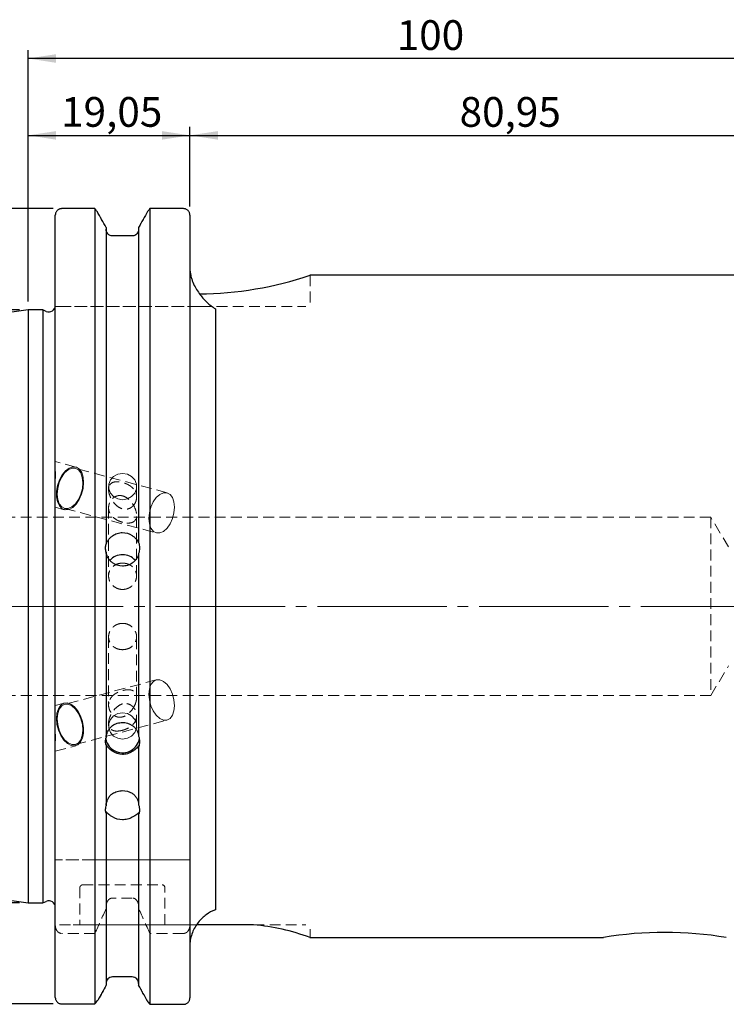
# Model space of a CAD drawing. Units: millimetres. Extents: x -141 to 165, y -55 to 69.
# Drawn here: x -1 to 82, y -47 to 69 of the extents above; entities that cross this region are included whole.
import ezdxf

# ---------------------------------------------------------------- set-up
doc = ezdxf.new("R2010")
doc.units = ezdxf.units.MM
for name, pattern in [('SLD-Center', [19.05, 15.24, -1.27, 1.27, -1.27]), ('SLD-Chain', [10.16, 6.35, -1.27, 1.27, -1.27]), ('SLD-Dashed', [1.905, 1.27, -0.635]), ('SLD-Solid', [0])]:
    doc.linetypes.add(name, pattern=pattern)
for name, color, linetype, plot in [('1', 4, 'SLD-Solid', False), ('2', 7, 'SLD-Solid', False), ('SK2', 7, 'SLD-Solid', False), ('SK3', 1, 'SLD-Dashed', False), ('SK4', 2, 'SLD-Chain', False)]:
    doc.layers.add(name, color=color, linetype=linetype, plot=plot)
doc.layers.add('SK1', color=4, linetype='SLD-Solid')
doc.styles.add('SLDTEXTSTYLE0', font='TXT', dxfattribs={"width": 0.75})
doc.dimstyles.new('SLDDIMSTYLE0', dxfattribs={"dimtxt": 3.5, "dimasz": 3.302, "dimexe": 0, "dimexo": 0.0625, "dimgap": 0.875, "dimtad": 1, "dimrnd": 1e-09, "dimzin": 12, "dimdsep": 46, "dimtxsty": 'SLDTEXTSTYLE0', "dimsah": 1, "dimcen": 0.09, "dimadec": 0, "dimazin": 3, "dimtfac": 1, "dimtofl": 0, "dimtmove": 0, "dimatfit": 3, "dimfxl": 1, "dimfrac": 2, "dimtolj": 1, "dimtzin": 12, "dimarcsym": 0})

# ---------------------------------------------------------------- blocks, each defined once
blk = doc.blocks.new('_D')
at = {"layer": 'SK2'}
for p, q in [((0, 35.92), (0, 56.47)), ((19.05, 47.09), (19.05, 56.47)), ((0, 55.47), (19.05, 55.47))]:
    blk.add_line(p, q, dxfattribs=at)
for points in [[(0, 55.47), (3.3, 54.96), (3.3, 55.97)], [(19.05, 55.47), (15.75, 55.97), (15.75, 54.96)]]:
    blk.add_solid(points, dxfattribs=at)
at = {"layer": 'SK2', "insert": (3.88, 59.98), "char_height": 3.5, "attachment_point": 1, "style": 'SLDTEXTSTYLE0'}
blk.add_mtext('19,05', dxfattribs=at)
blk = doc.blocks.new('_D_1')
at = {"layer": 'SK2'}
for p, q in [((19.05, 47.09), (19.05, 56.47)), ((100, 39.2), (100, 56.47)), ((19.05, 55.47), (100, 55.47))]:
    blk.add_line(p, q, dxfattribs=at)
for points in [[(19.05, 55.47), (22.35, 54.96), (22.35, 55.97)], [(100, 55.47), (96.7, 55.97), (96.7, 54.96)]]:
    blk.add_solid(points, dxfattribs=at)
at = {"layer": 'SK2', "insert": (50.82, 59.98), "char_height": 3.5, "attachment_point": 1, "style": 'SLDTEXTSTYLE0'}
blk.add_mtext('80,95', dxfattribs=at)
blk = doc.blocks.new('_D_3')
at = {"layer": '2'}
for p, q in [((0, 35.92), (0, 65.52)), ((100, 39.2), (100, 65.52)), ((100, 64.52), (0, 64.52))]:
    blk.add_line(p, q, dxfattribs=at)
for points in [[(0, 64.52), (3.3, 64.01), (3.3, 65.03)], [(100, 64.52), (96.7, 65.03), (96.7, 64.01)]]:
    blk.add_solid(points, dxfattribs=at)
at = {"layer": '2', "insert": (43.41, 69.03), "char_height": 3.5, "attachment_point": 1, "style": 'SLDTEXTSTYLE0'}
blk.add_mtext('100', dxfattribs=at)
blk = doc.blocks.new('_D_6')
at = {"layer": 'SK2'}
for p, q in [((2.95, 46.84), (-137.6, 46.84)), ((-136.6, 46.84), (-136.6, -46.81)), ((2.95, -46.81), (-137.6, -46.81))]:
    blk.add_line(p, q, dxfattribs=at)
for points in [[(-136.6, 46.84), (-137.11, 43.54), (-136.09, 43.54)], [(-136.6, -46.81), (-136.09, -43.5), (-137.11, -43.5)]]:
    blk.add_solid(points, dxfattribs=at)
at = {"layer": 'SK2', "char_height": 3.5, "attachment_point": 1, "rotation": 90, "style": 'SLDTEXTSTYLE0'}
for s, insert in [('97,45', (-141.17, -3.09)), ('%%c', (-141.11, -8.37))]:
    blk.add_mtext(s, dxfattribs=dict(at, insert=insert))
blk = doc.blocks.new('_D_7')
at = {"layer": 'SK2'}
for p, q in [((-1, 34.92), (-124.55, 34.92)), ((-123.55, -34.92), (-123.55, 34.92)), ((-1, -34.92), (-124.55, -34.92))]:
    blk.add_line(p, q, dxfattribs=at)
for points in [[(-123.55, 34.92), (-124.05, 31.62), (-123.04, 31.62)], [(-123.55, -34.92), (-123.04, -31.62), (-124.05, -31.62)]]:
    blk.add_solid(points, dxfattribs=at)
at = {"layer": 'SK2', "char_height": 3.5, "attachment_point": 1, "rotation": 90, "style": 'SLDTEXTSTYLE0'}
for s, insert in [('69,85', (-128.11, -3.09)), ('%%c', (-128.06, -8.37))]:
    blk.add_mtext(s, dxfattribs=dict(at, insert=insert))

msp = doc.modelspace()

# ---------------------------------------------------------------- linework, layer by layer
at = {"layer": '1', "linetype": 'SLD-Solid', "lineweight": 25}
for p, q in [((7.867, 46.84), (3.95, 46.84)), ((7.867, 46.84), (7.867, -46.806)), ((18.3, 46.84), (14.333, 46.84)), ((14.333, 46.84), (14.333, -46.858)), ((3.2, -46.066), (3.2, 46.087)), ((19.05, 46.087), (19.05, -46.112)), ((9.185, 44.614), (9.185, 7.345)), ((13.015, 44.614), (13.015, 7.511)), ((12.265, 43.633), (9.935, 43.633)), ((99.2, 39), (33.197, 39)), ((1.748, 34.925), (0, 34.925)), ((0, 34.925), (0, 0)), ((2.133, 34.745), (1.748, 34.925)), ((1.748, 34.925), (1.748, 0)), ((22.05, 35.054), (22.05, -35.731)), ((9.185, 7.345), (9.185, 7.317)), ((13.015, 7.482), (13.015, 7.511)), ((9.185, 6.383), (9.185, -15.426)), ((13.015, 6.217), (13.015, -15.268)), ((0, 0), (0, -34.925)), ((1.748, 0), (1.748, -34.925)), ((9.185, -16.274), (9.185, -16.34)), ((9.185, -16.34), (9.185, -23.501)), ((13.015, -16.497), (13.015, -16.432)), ((13.015, -16.497), (13.015, -23.356)), ((9.185, -24.236), (9.185, -24.335)), ((9.185, -24.335), (9.185, -44.614)), ((13.015, -24.478), (13.015, -24.379)), ((13.015, -24.478), (13.015, -44.614)), ((1.748, -34.925), (2.133, -34.745)), ((0, -34.925), (1.748, -34.925)), ((26.546, -37.5), (19.857, -37.5)), ((33.188, -39), (67.781, -39)), ((12.265, -43.633), (9.935, -43.633)), ((3.95, -46.806), (7.867, -46.806)), ((14.333, -46.858), (18.3, -46.858))]:
    msp.add_line(p, q, dxfattribs=at)
at = {"layer": '1', "linetype": 'SLD-Dashed', "lineweight": 18}
for p, q in [((9.185, 44.415), (9.185, 44.614)), ((13.015, 44.614), (13.015, 44.415)), ((9.935, 43.633), (12.265, 43.633)), ((15.874, -37.5), (26.546, -37.5)), ((9.935, -43.633), (12.265, -43.633)), ((9.185, -44.415), (9.185, -44.614)), ((13.015, -44.614), (13.015, -44.415))]:
    msp.add_line(p, q, dxfattribs=at)
at = {"layer": '1', "lineweight": 25}
for centre, radius, start, end in [((19.934, 77.97), 41.166, 270.34754, 288.79889), ((24.43, -62.393), 24.983, 69.45037, 85.14289), ((74.997, -81.366), 42.98, 80.3039, 99.66626)]:
    msp.add_arc(centre, radius, start, end, dxfattribs=at)
at = {"layer": '1', "linetype": 'SLD-Solid', "lineweight": 25}
for centre, radius, start, end in [((2.45, 35.425), 0.75, 245, 0), ((11.122, 4.082), 2.009, 89.92477, 138.1499), ((11.128, 4.082), 2.009, 42.22796, 90.07437), ((11.014, -15.301), 1.894, 189.21602, 250.06579), ((11.137, -15.235), 2, 247.39828, 351.324), ((2.45, -35.425), 0.75, 0, 115)]:
    msp.add_arc(centre, radius, start, end, dxfattribs=at)
for points, knots in [([(3.95, 46.84), (3.925, 46.839), (3.876, 46.838), (3.802, 46.826), (3.729, 46.808), (3.636, 46.774), (3.526, 46.714), (3.412, 46.619), (3.319, 46.502), (3.251, 46.372), (3.217, 46.259), (3.202, 46.163), (3.201, 46.114), (3.2, 46.087)], [0, 0, 0, 0, 0.0626984, 0.1258166, 0.1893697, 0.2533723, 0.3759971, 0.5042624, 0.628801, 0.7525294, 0.8763094, 0.9295192, 1, 1, 1, 1]), ([(19.05, 46.087), (19.049, 46.114), (19.048, 46.162), (19.033, 46.258), (18.999, 46.372), (18.931, 46.502), (18.838, 46.618), (18.724, 46.714), (18.593, 46.785), (18.45, 46.831), (18.35, 46.837), (18.3, 46.84)], [0, 0, 0, 0, 0.0702657, 0.1233155, 0.2470088, 0.3705794, 0.4954449, 0.6237158, 0.7463401, 0.8740313, 1, 1, 1, 1]), ([(9.935, 43.633), (9.835, 43.633), (9.735, 43.654), (9.551, 43.735), (9.468, 43.795), (9.261, 44.015), (9.185, 44.215), (9.185, 44.415)], [0, 0, 0, 0, 0.25, 0.25, 0.5, 0.5, 1, 1, 1, 1]), ([(13.015, 44.415), (13.015, 44.215), (12.937, 44.013), (12.733, 43.795), (12.649, 43.735), (12.466, 43.655), (12.366, 43.633), (12.265, 43.633)], [0, 0, 0, 0, 0.5, 0.5, 0.75, 0.75, 1, 1, 1, 1]), ([(19.05, 39.829), (19.05, 39.527), (19.09, 39.238), (19.186, 38.817), (19.225, 38.68), (19.311, 38.417), (19.358, 38.29), (19.511, 37.919), (19.628, 37.685), (19.878, 37.247), (20.011, 37.043), (20.289, 36.658), (20.435, 36.478), (20.736, 36.136), (20.893, 35.974), (21.371, 35.524), (21.703, 35.266), (22.05, 35.054)], [0, 0, 0, 0, 0.125, 0.125, 0.1875, 0.1875, 0.25, 0.25, 0.375, 0.375, 0.5, 0.5, 0.625, 0.625, 0.75, 0.75, 1, 1, 1, 1]), ([(9.185, 7.317), (9.185, 7.306), (9.195, 7.337), (9.221, 7.408), (9.238, 7.451), (9.296, 7.584), (9.347, 7.678), (9.472, 7.865), (9.547, 7.96), (9.722, 8.141), (9.823, 8.229), (9.935, 8.311)], [0, 0, 0, 0, 0.125, 0.125, 0.25, 0.25, 0.5, 0.5, 0.75, 0.75, 1, 1, 1, 1]), ([(9.935, 8.311), (10.103, 8.433), (10.286, 8.527), (10.68, 8.659), (10.885, 8.693), (11.507, 8.703), (11.921, 8.581), (12.265, 8.346)], [0, 0, 0, 0, 0.25, 0.25, 0.5, 0.5, 1, 1, 1, 1]), ([(12.265, 8.346), (12.374, 8.272), (12.471, 8.194), (12.646, 8.028), (12.72, 7.944), (12.847, 7.776), (12.9, 7.691), (12.962, 7.578), (12.979, 7.543), (13.006, 7.489), (13.015, 7.473), (13.015, 7.482)], [0, 0, 0, 0, 0.25, 0.25, 0.5, 0.5, 0.75, 0.75, 0.875, 0.875, 1, 1, 1, 1]), ([(9.185, 6.383), (9.166, 6.463), (9.151, 6.544), (9.13, 6.711), (9.125, 6.797), (9.125, 6.963), (9.13, 7.045), (9.151, 7.202), (9.166, 7.275), (9.185, 7.345)], [0, 0, 0, 0, 0.25, 0.25, 0.5, 0.5, 0.75, 0.75, 1, 1, 1, 1]), ([(13.015, 7.511), (13.081, 7.338), (13.125, 7.126), (13.125, 6.777), (13.115, 6.66), (13.076, 6.43), (13.048, 6.321), (13.015, 6.217)], [0, 0, 0, 0, 0.5, 0.5, 0.75, 0.75, 1, 1, 1, 1]), ([(9.935, 5.131), (9.823, 5.214), (9.723, 5.309), (9.547, 5.516), (9.473, 5.625), (9.347, 5.851), (9.296, 5.967), (9.238, 6.137), (9.221, 6.194), (9.195, 6.296), (9.185, 6.345), (9.185, 6.355)], [0, 0, 0, 0, 0.25, 0.25, 0.5, 0.5, 0.75, 0.75, 0.875, 0.875, 1, 1, 1, 1]), ([(13.015, 6.189), (13.015, 6.179), (13.006, 6.143), (12.979, 6.058), (12.962, 6.009), (12.9, 5.857), (12.848, 5.752), (12.72, 5.546), (12.645, 5.445), (12.473, 5.259), (12.374, 5.171), (12.265, 5.096)], [0, 0, 0, 0, 0.125, 0.125, 0.25, 0.25, 0.5, 0.5, 0.75, 0.75, 1, 1, 1, 1]), ([(12.265, 5.096), (12.093, 4.977), (11.908, 4.888), (11.509, 4.767), (11.303, 4.738), (10.681, 4.747), (10.271, 4.884), (9.935, 5.131)], [0, 0, 0, 0, 0.25, 0.25, 0.5, 0.5, 1, 1, 1, 1]), ([(9.935, -14.042), (10.103, -13.923), (10.286, -13.832), (10.68, -13.705), (10.885, -13.671), (11.507, -13.661), (11.921, -13.781), (12.265, -14.008)], [0, 0, 0, 0, 0.25, 0.25, 0.5, 0.5, 1, 1, 1, 1]), ([(9.185, -15.361), (9.185, -15.337), (9.195, -15.277), (9.221, -15.159), (9.238, -15.097), (9.296, -14.91), (9.347, -14.785), (9.472, -14.546), (9.547, -14.429), (9.722, -14.218), (9.823, -14.121), (9.935, -14.042)], [0, 0, 0, 0, 0.125, 0.125, 0.25, 0.25, 0.5, 0.5, 0.75, 0.75, 1, 1, 1, 1]), ([(12.265, -14.008), (12.374, -14.079), (12.471, -14.166), (12.646, -14.362), (12.72, -14.467), (12.847, -14.688), (12.9, -14.804), (12.962, -14.974), (12.979, -15.031), (13.006, -15.134), (13.015, -15.18), (13.015, -15.202)], [0, 0, 0, 0, 0.25, 0.25, 0.5, 0.5, 0.75, 0.75, 0.875, 0.875, 1, 1, 1, 1]), ([(9.185, -16.34), (9.166, -16.281), (9.151, -16.216), (9.13, -16.075), (9.125, -15.998), (9.125, -15.841), (9.13, -15.758), (9.151, -15.592), (9.166, -15.509), (9.185, -15.426)], [0, 0, 0, 0, 0.25, 0.25, 0.5, 0.5, 0.75, 0.75, 1, 1, 1, 1]), ([(13.015, -15.268), (13.081, -15.489), (13.125, -15.727), (13.125, -16.059), (13.115, -16.161), (13.076, -16.347), (13.048, -16.427), (13.015, -16.497)], [0, 0, 0, 0, 0.5, 0.5, 0.75, 0.75, 1, 1, 1, 1]), ([(9.935, -17.063), (9.823, -16.986), (9.723, -16.909), (9.547, -16.752), (9.473, -16.675), (9.347, -16.522), (9.296, -16.446), (9.238, -16.345), (9.221, -16.313), (9.195, -16.266), (9.185, -16.251), (9.185, -16.274)], [0, 0, 0, 0, 0.25, 0.25, 0.5, 0.5, 0.75, 0.75, 0.875, 0.875, 1, 1, 1, 1]), ([(12.265, -17.096), (12.093, -17.206), (11.908, -17.29), (11.509, -17.402), (11.303, -17.429), (10.681, -17.42), (10.271, -17.293), (9.935, -17.063)], [0, 0, 0, 0, 0.25, 0.25, 0.5, 0.5, 1, 1, 1, 1]), ([(13.015, -16.432), (13.015, -16.409), (13.006, -16.413), (12.979, -16.441), (12.961, -16.466), (12.9, -16.546), (12.847, -16.612), (12.72, -16.746), (12.644, -16.816), (12.47, -16.957), (12.374, -17.026), (12.265, -17.096)], [0, 0, 0, 0, 0.125, 0.125, 0.25, 0.25, 0.5, 0.5, 0.75, 0.75, 1, 1, 1, 1]), ([(9.935, -22.042), (10.103, -21.933), (10.286, -21.849), (10.68, -21.732), (10.885, -21.7), (11.507, -21.692), (11.921, -21.802), (12.265, -22.01)], [0, 0, 0, 0, 0.25, 0.25, 0.5, 0.5, 1, 1, 1, 1]), ([(12.265, -22.01), (12.374, -22.076), (12.471, -22.161), (12.646, -22.356), (12.72, -22.462), (12.847, -22.69), (12.9, -22.81), (12.962, -22.992), (12.979, -23.053), (13.006, -23.169), (13.015, -23.224), (13.015, -23.257)], [0, 0, 0, 0, 0.25, 0.25, 0.5, 0.5, 0.75, 0.75, 0.875, 0.875, 1, 1, 1, 1]), ([(9.185, -23.402), (9.185, -23.366), (9.195, -23.299), (9.221, -23.171), (9.238, -23.105), (9.296, -22.908), (9.347, -22.78), (9.472, -22.536), (9.547, -22.418), (9.722, -22.208), (9.823, -22.114), (9.935, -22.042)], [0, 0, 0, 0, 0.125, 0.125, 0.25, 0.25, 0.5, 0.5, 0.75, 0.75, 1, 1, 1, 1]), ([(9.185, -24.335), (9.166, -24.287), (9.151, -24.234), (9.13, -24.113), (9.125, -24.045), (9.125, -23.901), (9.13, -23.824), (9.151, -23.664), (9.166, -23.583), (9.185, -23.501)], [0, 0, 0, 0, 0.25, 0.25, 0.5, 0.5, 0.75, 0.75, 1, 1, 1, 1]), ([(9.935, -24.797), (9.823, -24.728), (9.723, -24.663), (9.547, -24.537), (9.473, -24.477), (9.347, -24.364), (9.296, -24.309), (9.238, -24.243), (9.221, -24.223), (9.195, -24.202), (9.185, -24.2), (9.185, -24.236)], [0, 0, 0, 0, 0.25, 0.25, 0.5, 0.5, 0.75, 0.75, 0.875, 0.875, 1, 1, 1, 1]), ([(13.015, -24.379), (13.015, -24.345), (13.006, -24.335), (12.979, -24.34), (12.961, -24.352), (12.9, -24.399), (12.847, -24.445), (12.72, -24.541), (12.644, -24.594), (12.47, -24.706), (12.374, -24.764), (12.265, -24.828)], [0, 0, 0, 0, 0.125, 0.125, 0.25, 0.25, 0.5, 0.5, 0.75, 0.75, 1, 1, 1, 1]), ([(13.015, -23.356), (13.081, -23.582), (13.125, -23.815), (13.125, -24.117), (13.115, -24.207), (13.076, -24.362), (13.048, -24.426), (13.015, -24.478)], [0, 0, 0, 0, 0.5, 0.5, 0.75, 0.75, 1, 1, 1, 1]), ([(12.265, -24.828), (12.093, -24.927), (11.908, -25.003), (11.509, -25.104), (11.303, -25.128), (10.681, -25.121), (10.271, -25.006), (9.935, -24.797)], [0, 0, 0, 0, 0.25, 0.25, 0.5, 0.5, 1, 1, 1, 1]), ([(22.05, -35.731), (21.669, -35.864), (21.312, -36.06), (20.805, -36.435), (20.64, -36.575), (20.328, -36.877), (20.181, -37.039), (19.904, -37.388), (19.775, -37.574), (19.539, -37.975), (19.432, -38.189), (19.254, -38.634), (19.18, -38.87), (19.078, -39.357), (19.05, -39.604), (19.05, -39.858)], [0, 0, 0, 0, 0.25, 0.25, 0.375, 0.375, 0.5, 0.5, 0.625, 0.625, 0.75, 0.75, 0.875, 0.875, 1, 1, 1, 1]), ([(9.935, -43.633), (9.835, -43.633), (9.733, -43.655), (9.55, -43.736), (9.467, -43.795), (9.262, -44.014), (9.185, -44.214), (9.185, -44.415)], [0, 0, 0, 0, 0.25, 0.25, 0.5, 0.5, 1, 1, 1, 1]), ([(13.015, -44.415), (13.015, -44.314), (12.996, -44.214), (12.923, -44.027), (12.869, -43.941), (12.732, -43.795), (12.649, -43.736), (12.465, -43.654), (12.366, -43.633), (12.265, -43.633)], [0, 0, 0, 0, 0.25, 0.25, 0.5, 0.5, 0.75, 0.75, 1, 1, 1, 1]), ([(3.2, -46.066), (3.201, -46.093), (3.202, -46.14), (3.217, -46.234), (3.264, -46.392), (3.375, -46.558), (3.526, -46.682), (3.657, -46.752), (3.8, -46.798), (3.9, -46.803), (3.95, -46.806)], [0, 0, 0, 0, 0.070619, 0.12298, 0.2464005, 0.4935564, 0.6221295, 0.7451049, 0.8733982, 1, 1, 1, 1]), ([(18.3, -46.858), (18.325, -46.857), (18.374, -46.856), (18.448, -46.845), (18.521, -46.826), (18.614, -46.793), (18.724, -46.733), (18.838, -46.639), (18.931, -46.524), (18.999, -46.395), (19.033, -46.282), (19.048, -46.187), (19.049, -46.139), (19.05, -46.112)], [0, 0, 0, 0, 0.062826, 0.1260713, 0.1897452, 0.2538568, 0.3765996, 0.5049366, 0.6294142, 0.7529969, 0.876558, 0.9293594, 1, 1, 1, 1])]:
    msp.add_open_spline(points, degree=3, knots=knots, dxfattribs=at)
for points in [[(8.131, 46.512), (8.043, 46.622), (7.955, 46.731), (7.867, 46.84)], [(9.185, 44.614), (8.834, 45.247), (8.482, 45.88), (8.131, 46.512)], [(14.069, 46.512), (13.718, 45.88), (13.366, 45.247), (13.015, 44.614)], [(14.333, 46.84), (14.245, 46.731), (14.157, 46.622), (14.069, 46.512)], [(9.185, -44.614), (8.868, -45.185), (8.552, -45.756), (8.234, -46.326)], [(14.033, -46.447), (13.693, -45.836), (13.354, -45.225), (13.015, -44.614)], [(7.867, -46.806), (7.99, -46.646), (8.112, -46.486), (8.234, -46.326)], [(14.033, -46.447), (14.133, -46.584), (14.233, -46.721), (14.333, -46.858)]]:
    msp.add_open_spline(points, degree=3, dxfattribs=at)
at = {"layer": '1', "linetype": 'SLD-Dashed', "lineweight": 18}
for points in [[(8.131, 46.513), (8.482, 45.88), (8.834, 45.247), (9.185, 44.614)], [(13.015, 44.614), (13.366, 45.247), (13.718, 45.88), (14.069, 46.512)], [(8.234, -46.326), (8.552, -45.756), (8.868, -45.185), (9.185, -44.614)], [(13.015, -44.614), (13.354, -45.225), (13.693, -45.836), (14.033, -46.447)]]:
    msp.add_open_spline(points, degree=3, dxfattribs=at)
for points, knots in [([(9.185, 44.415), (9.185, 44.215), (9.263, 44.013), (9.467, 43.795), (9.551, 43.735), (9.734, 43.655), (9.834, 43.633), (9.935, 43.633)], [0, 0, 0, 0, 0.5, 0.5, 0.75, 0.75, 1, 1, 1, 1]), ([(12.265, 43.633), (12.365, 43.633), (12.465, 43.654), (12.649, 43.735), (12.732, 43.795), (12.939, 44.015), (13.015, 44.215), (13.015, 44.415)], [0, 0, 0, 0, 0.25, 0.25, 0.5, 0.5, 1, 1, 1, 1]), ([(9.185, -44.415), (9.185, -44.314), (9.204, -44.214), (9.277, -44.027), (9.331, -43.941), (9.468, -43.795), (9.551, -43.736), (9.735, -43.654), (9.834, -43.633), (9.935, -43.633)], [0, 0, 0, 0, 0.25, 0.25, 0.5, 0.5, 0.75, 0.75, 1, 1, 1, 1]), ([(12.265, -43.633), (12.365, -43.633), (12.467, -43.655), (12.65, -43.736), (12.733, -43.795), (12.938, -44.014), (13.015, -44.214), (13.015, -44.415)], [0, 0, 0, 0, 0.25, 0.25, 0.5, 0.5, 1, 1, 1, 1])]:
    msp.add_open_spline(points, degree=3, knots=knots, dxfattribs=at)
at = {"layer": 'SK1', "linetype": 'SLD-Solid', "lineweight": 25}
for p, q in [((0, 34.925), (-99.675, 20.389)), ((-99.675, -20.389), (0, -34.925))]:
    msp.add_line(p, q, dxfattribs=at)
at = {"layer": 'SK3', "linetype": 'SLD-Dashed', "lineweight": 18}
for p, q in [((33.2, 35.8), (33.2, 39)), ((3.2, 35.3), (3.2, 35.425)), ((3.541, 35.3), (20.3, 35.3)), ((20.3, 35.3), (3.541, 35.3)), ((20.3, 35.3), (32.7, 35.3)), ((5.605, 16.413), (3.2, 17.056)), ((3.2, 11.675), (3.2, 17.051)), ((4.407, 15.978), (4.834, 16.297)), ((4.71, 16.08), (5.139, 16.272)), ((4.834, 16.297), (5.269, 16.437)), ((5.139, 16.272), (5.552, 16.272)), ((5.269, 16.437), (5.679, 16.39)), ((5.552, 16.272), (5.914, 16.08)), ((16.362, 13.384), (5.566, 16.269)), ((5.679, 16.39), (6.033, 16.158)), ((3.2, 15.048), (3.2, 15.903)), ((3.66, 14.576), (3.939, 15.196)), ((3.698, 14.914), (4.019, 15.506)), ((3.939, 15.196), (4.298, 15.712)), ((4.019, 15.506), (4.407, 15.978)), ((4.298, 15.712), (4.71, 16.08)), ((5.914, 16.08), (6.197, 15.712)), ((6.033, 16.158), (6.306, 15.759)), ((6.197, 15.712), (6.378, 15.196)), ((6.306, 15.759), (6.478, 15.222)), ((6.378, 15.196), (6.442, 14.576)), ((6.478, 15.222), (6.534, 14.587)), ((10.064, 15.305), (9.696, 14.892)), ((10.561, 15.574), (10.064, 15.305)), ((11.125, 15.667), (10.561, 15.574)), ((11.689, 15.574), (11.125, 15.667)), ((12.186, 15.305), (11.689, 15.574)), ((12.554, 14.892), (12.186, 15.305)), ((3.349, 13.555), (3.469, 14.248)), ((3.469, 14.248), (3.698, 14.914)), ((3.484, 13.902), (3.66, 14.576)), ((6.442, 14.576), (6.384, 13.902)), ((6.534, 14.587), (6.472, 13.902)), ((9.475, 14.117), (9.475, 13.749)), ((9.696, 14.892), (9.5, 14.386)), ((9.5, 14.386), (9.5, 13.848)), ((12.75, 14.386), (12.554, 14.892)), ((12.75, 13.848), (12.75, 14.386)), ((12.775, 12.869), (12.775, 14.117)), ((3.347, 12.889), (3.349, 13.555)), ((3.462, 12.298), (3.347, 12.889)), ((3.425, 13.227), (3.484, 13.902)), ((3.489, 12.607), (3.425, 13.227)), ((6.208, 13.227), (5.929, 12.607)), ((6.296, 13.216), (6.019, 12.581)), ((6.384, 13.902), (6.208, 13.227)), ((6.472, 13.902), (6.296, 13.216)), ((9.5, 13.848), (9.696, 13.342)), ((9.696, 13.342), (10.064, 12.929)), ((10.064, 12.929), (10.561, 12.66)), ((11.689, 12.66), (12.186, 12.929)), ((12.186, 12.929), (12.554, 13.342)), ((12.554, 13.342), (12.75, 13.848)), ((14.734, 12.312), (15.094, 12.827)), ((15.094, 12.827), (15.505, 13.195)), ((15.505, 13.195), (15.935, 13.387)), ((15.935, 13.387), (16.347, 13.387)), ((16.347, 13.387), (16.71, 13.195)), ((16.71, 13.195), (16.993, 12.827)), ((16.993, 12.827), (17.174, 12.312)), ((3.2, 11.674), (4.262, 11.39)), ((3.686, 11.825), (3.462, 12.298)), ((3.67, 12.092), (3.489, 12.607)), ((3.953, 11.723), (3.67, 12.092)), ((4.003, 11.507), (3.686, 11.825)), ((4.316, 11.531), (3.953, 11.723)), ((5.158, 11.723), (4.728, 11.531)), ((5.25, 11.645), (4.815, 11.413)), ((5.569, 12.092), (5.158, 11.723)), ((5.661, 12.044), (5.25, 11.645)), ((5.929, 12.607), (5.569, 12.092)), ((6.019, 12.581), (5.661, 12.044)), ((9.475, 11.625), (9.475, 3.591)), ((10.561, 12.66), (11.125, 12.566)), ((11.125, 12.566), (11.689, 12.66)), ((14.279, 11.017), (14.455, 11.692)), ((14.455, 11.692), (14.734, 12.312)), ((17.174, 12.312), (17.238, 11.692)), ((17.238, 11.692), (17.179, 11.017)), ((80.4, 10.5), (-88.479, 10.5)), ((4.388, 11.366), (4.003, 11.507)), ((4.301, 11.535), (15.097, 8.65)), ((4.728, 11.531), (4.316, 11.531)), ((4.815, 11.413), (4.388, 11.366)), ((12.775, 3.59), (12.775, 10.747)), ((14.221, 10.342), (14.279, 11.017)), ((17.179, 11.017), (17.003, 10.342)), ((80.4, 10.5), (80.4, -10.5)), ((82.503, 7), (80.4, 10.5)), ((14.285, 9.722), (14.221, 10.342)), ((14.466, 9.207), (14.285, 9.722)), ((16.724, 9.722), (16.365, 9.207)), ((17.003, 10.342), (16.724, 9.722)), ((14.749, 8.838), (14.466, 9.207)), ((15.111, 8.646), (14.749, 8.838)), ((15.524, 8.646), (15.111, 8.646)), ((15.953, 8.838), (15.524, 8.646)), ((16.365, 9.207), (15.953, 8.838)), ((9.475, -3.59), (9.475, -11.625)), ((12.775, -10.744), (12.775, -3.591)), ((80.4, -10.5), (82.503, -7)), ((15.097, -8.65), (4.301, -11.535)), ((14.466, -9.207), (14.285, -9.722)), ((14.749, -8.838), (14.466, -9.207)), ((15.111, -8.646), (14.749, -8.838)), ((15.524, -8.646), (15.111, -8.646)), ((15.953, -8.838), (15.524, -8.646)), ((16.365, -9.207), (15.953, -8.838)), ((16.724, -9.722), (16.365, -9.207)), ((14.285, -9.722), (14.221, -10.342)), ((14.221, -10.342), (14.279, -11.017)), ((17.003, -10.342), (16.724, -9.722)), ((17.179, -11.017), (17.003, -10.342)), ((-88.479, -10.5), (80.4, -10.5)), ((4.262, -11.39), (3.2, -11.674)), ((4.188, -11.413), (3.834, -11.645)), ((4.316, -11.531), (3.953, -11.723)), ((4.598, -11.366), (4.188, -11.413)), ((4.728, -11.531), (4.316, -11.531)), ((5.033, -11.507), (4.598, -11.366)), ((5.158, -11.723), (4.728, -11.531)), ((5.46, -11.825), (5.033, -11.507)), ((14.279, -11.017), (14.455, -11.692)), ((17.238, -11.692), (17.179, -11.017)), ((3.2, -11.675), (3.2, -17.051)), ((3.39, -12.581), (3.333, -13.216)), ((3.561, -12.044), (3.39, -12.581)), ((3.489, -12.607), (3.425, -13.227)), ((3.67, -12.092), (3.489, -12.607)), ((3.834, -11.645), (3.561, -12.044)), ((3.953, -11.723), (3.67, -12.092)), ((5.569, -12.092), (5.158, -11.723)), ((5.849, -12.298), (5.46, -11.825)), ((5.929, -12.607), (5.569, -12.092)), ((6.169, -12.889), (5.849, -12.298)), ((6.208, -13.227), (5.929, -12.607)), ((10.561, -12.618), (10.064, -12.887)), ((11.125, -12.525), (10.561, -12.618)), ((11.689, -12.618), (11.125, -12.525)), ((12.186, -12.887), (11.689, -12.618)), ((14.455, -11.692), (14.734, -12.312)), ((14.734, -12.312), (15.094, -12.827)), ((16.993, -12.827), (17.174, -12.312)), ((17.174, -12.312), (17.238, -11.692)), ((3.333, -13.216), (3.395, -13.902)), ((3.395, -13.902), (3.571, -14.587)), ((3.425, -13.227), (3.484, -13.902)), ((3.484, -13.902), (3.66, -14.576)), ((5.566, -16.269), (16.362, -13.384)), ((6.398, -13.555), (6.169, -12.889)), ((6.384, -13.902), (6.208, -13.227)), ((6.442, -14.576), (6.384, -13.902)), ((6.518, -14.248), (6.398, -13.555)), ((9.475, -13.751), (9.475, -14.075)), ((9.696, -13.3), (9.5, -13.806)), ((9.5, -13.806), (9.5, -14.344)), ((10.064, -12.887), (9.696, -13.3)), ((12.554, -13.3), (12.186, -12.887)), ((12.75, -13.806), (12.554, -13.3)), ((12.75, -14.344), (12.75, -13.806)), ((12.775, -14.075), (12.775, -12.869)), ((15.094, -12.827), (15.505, -13.195)), ((15.505, -13.195), (15.935, -13.387)), ((15.935, -13.387), (16.347, -13.387)), ((16.347, -13.387), (16.71, -13.195)), ((16.71, -13.195), (16.993, -12.827)), ((3.2, -15.048), (3.2, -15.903)), ((3.571, -14.587), (3.848, -15.222)), ((3.66, -14.576), (3.939, -15.196)), ((6.378, -15.196), (6.442, -14.576)), ((6.406, -15.506), (6.521, -14.914)), ((6.521, -14.914), (6.518, -14.248)), ((9.5, -14.344), (9.696, -14.85)), ((9.696, -14.85), (10.064, -15.263)), ((12.186, -15.263), (12.554, -14.85)), ((12.554, -14.85), (12.75, -14.344)), ((3.848, -15.222), (4.206, -15.759)), ((3.939, -15.196), (4.298, -15.712)), ((4.206, -15.759), (4.618, -16.158)), ((4.298, -15.712), (4.71, -16.08)), ((4.618, -16.158), (5.053, -16.39)), ((4.71, -16.08), (5.139, -16.272)), ((5.552, -16.272), (5.914, -16.08)), ((5.865, -16.297), (6.181, -15.978)), ((5.914, -16.08), (6.197, -15.712)), ((6.181, -15.978), (6.406, -15.506)), ((6.197, -15.712), (6.378, -15.196)), ((10.064, -15.263), (10.561, -15.532)), ((10.561, -15.532), (11.125, -15.626)), ((11.125, -15.626), (11.689, -15.532)), ((11.689, -15.532), (12.186, -15.263)), ((3.2, -17.056), (5.605, -16.413)), ((5.053, -16.39), (5.479, -16.437)), ((5.139, -16.272), (5.552, -16.272)), ((5.479, -16.437), (5.865, -16.297)), ((19.05, -29.85), (3.2, -29.85)), ((7.867, -29.85), (3.95, -29.85)), ((12.265, -29.85), (9.935, -29.85)), ((18.3, -29.85), (14.333, -29.85)), ((3.2, -37.558), (3.2, -30.35)), ((19.05, -30.35), (19.05, -37.558)), ((6.1, -33.1), (6.1, -37.5)), ((6.4, -32.8), (15.8, -32.8)), ((16.1, -37.5), (16.1, -33.1)), ((12.265, -34.34), (9.935, -34.34)), ((9.185, -35.328), (9.185, -35.578)), ((13.015, -35.578), (13.015, -35.328)), ((17.994, -37.5), (3.7, -37.5)), ((3.7, -37.5), (17.994, -37.5)), ((6.1, -37.5), (16.1, -37.5)), ((17.994, -37.5), (15.874, -37.5)), ((19.857, -37.5), (15.875, -37.5)), ((15.875, -37.5), (17.994, -37.5)), ((26.546, -37.5), (32.7, -37.5)), ((33.2, -39), (33.2, -38)), ((7.867, -38.511), (3.95, -38.511)), ((18.3, -38.511), (14.333, -38.511))]:
    msp.add_line(p, q, dxfattribs=at)
for centre, radius, start, end in [((-0.483, 15.476), 3.708, 353.37906, 6.62094), ((-0.483, -15.476), 3.708, 353.37906, 6.62094), ((6.4, -33.1), 0.3, 89.99989, 180), ((15.8, -33.1), 0.3, 360, 90)]:
    msp.add_arc(centre, radius, start, end, dxfattribs=at)
for points, degree in [([(3.2, 35.3), (3.28, 35.3), (3.358, 35.3), (3.423, 35.3)], 3), ([(3.422, 35.3), (3.358, 35.3), (3.28, 35.3), (3.2, 35.3)], 3), ([(3.541, 35.3), (3.487, 35.3), (3.422, 35.3)], 2), ([(3.423, 35.3), (3.488, 35.3), (3.541, 35.3)], 2), ([(3.2, -29.85), (3.215, -29.85), (3.246, -29.85)], 2), ([(3.246, -29.85), (3.277, -29.85), (3.324, -29.85), (3.388, -29.85)], 3), ([(3.388, -29.85), (3.452, -29.85), (3.533, -29.85), (3.631, -29.85)], 3), ([(3.631, -29.85), (3.679, -29.85), (3.73, -29.85), (3.784, -29.85)], 3), ([(3.784, -29.85), (3.837, -29.85), (3.894, -29.85), (3.95, -29.85)], 3), ([(9.185, -29.85), (8.751, -29.85), (8.312, -29.85), (7.867, -29.85)], 3), ([(9.231, -29.85), (9.2, -29.85), (9.185, -29.85)], 2), ([(9.37, -29.85), (9.307, -29.85), (9.261, -29.85), (9.231, -29.85)], 3), ([(9.61, -29.85), (9.514, -29.85), (9.433, -29.85), (9.37, -29.85)], 3), ([(9.935, -29.85), (9.821, -29.85), (9.706, -29.85), (9.61, -29.85)], 3), ([(12.59, -29.85), (12.493, -29.85), (12.379, -29.85), (12.265, -29.85)], 3), ([(12.83, -29.85), (12.767, -29.85), (12.686, -29.85), (12.59, -29.85)], 3), ([(12.969, -29.85), (12.939, -29.85), (12.893, -29.85), (12.83, -29.85)], 3), ([(13.015, -29.85), (13, -29.85), (12.969, -29.85)], 2), ([(14.333, -29.85), (13.888, -29.85), (13.448, -29.85), (13.015, -29.85)], 3), ([(18.3, -29.85), (18.412, -29.85), (18.523, -29.85), (18.619, -29.85)], 3), ([(18.619, -29.85), (18.716, -29.85), (18.798, -29.85), (18.862, -29.85)], 3), ([(18.862, -29.85), (18.989, -29.85), (19.05, -29.85)], 2), ([(9.185, -35.578), (8.751, -36.559), (8.312, -37.536), (7.867, -38.511)], 3), ([(14.333, -38.511), (13.888, -37.536), (13.448, -36.558), (13.015, -35.578)], 3)]:
    msp.add_open_spline(points, degree=degree, dxfattribs=at)
for points, knots in [([(12.63, 12.232), (12.578, 12.122), (12.513, 12.019), (12.358, 11.831), (12.268, 11.746), (12.073, 11.606), (11.966, 11.549), (11.746, 11.47), (11.634, 11.447), (11.3, 11.428), (11.092, 11.478), (10.722, 11.642), (10.558, 11.755), (10.253, 12.024), (10.116, 12.178), (9.863, 12.53), (9.746, 12.729), (9.606, 13.066), (9.565, 13.183), (9.503, 13.429), (9.482, 13.558), (9.471, 13.805), (9.481, 13.921), (9.526, 14.122), (9.561, 14.208), (9.603, 14.279)], [0, 0, 0, 0, 0.03125, 0.03125, 0.0625, 0.0625, 0.09375, 0.09375, 0.125, 0.125, 0.1875, 0.1875, 0.25, 0.25, 0.3125, 0.3125, 0.375, 0.375, 0.40625, 0.40625, 0.4375, 0.4375, 0.46875, 0.46875, 0.5, 0.5, 0.5, 0.5]), ([(9.603, 14.279), (9.686, 14.421), (9.797, 14.511), (10.04, 14.632), (10.176, 14.664), (10.468, 14.688), (10.626, 14.68), (10.981, 14.624), (11.182, 14.576), (11.508, 14.459), (11.619, 14.412), (11.842, 14.301), (11.954, 14.235), (12.161, 14.087), (12.259, 14.004), (12.431, 13.822), (12.506, 13.724), (12.63, 13.514), (12.678, 13.404), (12.748, 13.174), (12.768, 13.055), (12.779, 12.816), (12.769, 12.694), (12.721, 12.458), (12.683, 12.343), (12.63, 12.232)], [0.5, 0.5, 0.5, 0.5, 0.5625, 0.5625, 0.625, 0.625, 0.6875, 0.6875, 0.75, 0.75, 0.78125, 0.78125, 0.8125, 0.8125, 0.84375, 0.84375, 0.875, 0.875, 0.90625, 0.90625, 0.9375, 0.9375, 0.96875, 0.96875, 1, 1, 1, 1]), ([(11.125, 13.012), (11.024, 13.039), (10.919, 13.054), (10.7, 13.056), (10.586, 13.042), (10.364, 12.98), (10.254, 12.931), (10.05, 12.803), (9.956, 12.725), (9.789, 12.546), (9.718, 12.447), (9.601, 12.233), (9.555, 12.119), (9.494, 11.886), (9.477, 11.765), (9.473, 11.525), (9.486, 11.407), (9.542, 11.173), (9.584, 11.06), (9.694, 10.846), (9.764, 10.743), (10.004, 10.462), (10.213, 10.303), (10.544, 10.122), (10.659, 10.07), (10.879, 9.984), (10.988, 9.949), (11.292, 9.864), (11.474, 9.832), (11.639, 9.819)], [0, 0, 0, 0, 0.03125, 0.03125, 0.0625, 0.0625, 0.09375, 0.09375, 0.125, 0.125, 0.15625, 0.15625, 0.1875, 0.1875, 0.21875, 0.21875, 0.25, 0.25, 0.28125, 0.28125, 0.3125, 0.3125, 0.375, 0.375, 0.40625, 0.40625, 0.4375, 0.4375, 0.5, 0.5, 0.5, 0.5]), ([(11.639, 9.819), (11.803, 9.807), (11.951, 9.812), (12.226, 9.869), (12.352, 9.919), (12.519, 10.048), (12.571, 10.101), (12.661, 10.231), (12.7, 10.309), (12.756, 10.495), (12.773, 10.605), (12.776, 10.841), (12.763, 10.97), (12.685, 11.346), (12.59, 11.581), (12.373, 11.989), (12.247, 12.171), (11.977, 12.49), (11.831, 12.628), (11.505, 12.863), (11.327, 12.957), (11.125, 13.012)], [0.5, 0.5, 0.5, 0.5, 0.5625, 0.5625, 0.625, 0.625, 0.65625, 0.65625, 0.6875, 0.6875, 0.71875, 0.71875, 0.75, 0.75, 0.8125, 0.8125, 0.875, 0.875, 0.9375, 0.9375, 1, 1, 1, 1]), ([(11.126, 1.996), (10.91, 1.996), (10.693, 2.039), (10.295, 2.202), (10.112, 2.323), (9.883, 2.546), (9.814, 2.628), (9.694, 2.802), (9.643, 2.893), (9.518, 3.181), (9.475, 3.385), (9.475, 3.692), (9.486, 3.793), (9.527, 3.989), (9.559, 4.086), (9.642, 4.269), (9.692, 4.356), (9.812, 4.519), (9.882, 4.596), (10.109, 4.802), (10.293, 4.911), (10.69, 5.058), (10.907, 5.097), (11.125, 5.097)], [0.5, 0.5, 0.5, 0.5, 0.5625, 0.5625, 0.625, 0.625, 0.65625, 0.65625, 0.6875, 0.6875, 0.75, 0.75, 0.78125, 0.78125, 0.8125, 0.8125, 0.84375, 0.84375, 0.875, 0.875, 0.9375, 0.9375, 1, 1, 1, 1]), ([(11.125, 5.097), (11.234, 5.097), (11.342, 5.088), (11.553, 5.05), (11.658, 5.022), (11.857, 4.948), (11.952, 4.903), (12.131, 4.796), (12.216, 4.734), (12.444, 4.528), (12.567, 4.361), (12.731, 3.997), (12.775, 3.795), (12.775, 3.491), (12.764, 3.387), (12.722, 3.186), (12.691, 3.088), (12.567, 2.8), (12.446, 2.623), (12.215, 2.398), (12.132, 2.331), (11.954, 2.213), (11.857, 2.162), (11.657, 2.08), (11.555, 2.049), (11.343, 2.007), (11.233, 1.996), (11.126, 1.996)], [0, 0, 0, 0, 0.03125, 0.03125, 0.0625, 0.0625, 0.09375, 0.09375, 0.125, 0.125, 0.1875, 0.1875, 0.25, 0.25, 0.28125, 0.28125, 0.3125, 0.3125, 0.375, 0.375, 0.40625, 0.40625, 0.4375, 0.4375, 0.46875, 0.46875, 0.5, 0.5, 0.5, 0.5]), ([(11.125, -1.996), (11.016, -1.996), (10.908, -2.007), (10.697, -2.048), (10.592, -2.08), (10.393, -2.162), (10.298, -2.212), (10.119, -2.33), (10.034, -2.398), (9.806, -2.621), (9.683, -2.8), (9.519, -3.181), (9.475, -3.388), (9.475, -3.692), (9.486, -3.794), (9.528, -3.991), (9.559, -4.086), (9.683, -4.361), (9.804, -4.526), (10.035, -4.734), (10.118, -4.795), (10.296, -4.902), (10.393, -4.948), (10.593, -5.022), (10.695, -5.05), (10.907, -5.087), (11.017, -5.097), (11.124, -5.097)], [0, 0, 0, 0, 0.03125, 0.03125, 0.0625, 0.0625, 0.09375, 0.09375, 0.125, 0.125, 0.1875, 0.1875, 0.25, 0.25, 0.28125, 0.28125, 0.3125, 0.3125, 0.375, 0.375, 0.40625, 0.40625, 0.4375, 0.4375, 0.46875, 0.46875, 0.5, 0.5, 0.5, 0.5]), ([(11.124, -5.097), (11.34, -5.097), (11.557, -5.059), (11.955, -4.913), (12.138, -4.803), (12.367, -4.598), (12.436, -4.521), (12.556, -4.358), (12.607, -4.272), (12.732, -3.996), (12.775, -3.797), (12.775, -3.49), (12.764, -3.389), (12.723, -3.188), (12.691, -3.088), (12.608, -2.896), (12.558, -2.804), (12.438, -2.63), (12.368, -2.548), (12.141, -2.325), (11.957, -2.203), (11.56, -2.04), (11.343, -1.996), (11.125, -1.996)], [0.5, 0.5, 0.5, 0.5, 0.5625, 0.5625, 0.625, 0.625, 0.65625, 0.65625, 0.6875, 0.6875, 0.75, 0.75, 0.78125, 0.78125, 0.8125, 0.8125, 0.84375, 0.84375, 0.875, 0.875, 0.9375, 0.9375, 1, 1, 1, 1]), ([(9.639, -10.954), (9.694, -10.847), (9.763, -10.744), (9.924, -10.556), (10.014, -10.47), (10.214, -10.313), (10.323, -10.243), (10.543, -10.123), (10.658, -10.071), (10.878, -9.984), (10.986, -9.949), (11.19, -9.892), (11.285, -9.871), (11.559, -9.821), (11.723, -9.808), (12.022, -9.821), (12.159, -9.847), (12.348, -9.928), (12.407, -9.962), (12.518, -10.047), (12.57, -10.1), (12.66, -10.229), (12.699, -10.307), (12.756, -10.493), (12.773, -10.603), (12.777, -10.839), (12.763, -10.968), (12.712, -11.218), (12.675, -11.341), (12.63, -11.457)], [0.5, 0.5, 0.5, 0.5, 0.53125, 0.53125, 0.5625, 0.5625, 0.59375, 0.59375, 0.625, 0.625, 0.65625, 0.65625, 0.6875, 0.6875, 0.75, 0.75, 0.8125, 0.8125, 0.84375, 0.84375, 0.875, 0.875, 0.90625, 0.90625, 0.9375, 0.9375, 0.96875, 0.96875, 1, 1, 1, 1]), ([(12.63, -11.457), (12.542, -11.691), (12.432, -11.891), (12.184, -12.255), (12.048, -12.415), (11.753, -12.692), (11.591, -12.812), (11.23, -12.992), (11.027, -13.053), (10.7, -13.056), (10.585, -13.042), (10.364, -12.979), (10.254, -12.931), (9.948, -12.739), (9.777, -12.553), (9.542, -12.127), (9.479, -11.886), (9.473, -11.526), (9.486, -11.407), (9.541, -11.175), (9.584, -11.061), (9.639, -10.954)], [0, 0, 0, 0, 0.0625, 0.0625, 0.125, 0.125, 0.1875, 0.1875, 0.25, 0.25, 0.28125, 0.28125, 0.3125, 0.3125, 0.375, 0.375, 0.4375, 0.4375, 0.46875, 0.46875, 0.5, 0.5, 0.5, 0.5]), ([(11.125, -11.483), (10.923, -11.537), (10.747, -11.63), (10.421, -11.865), (10.274, -12.004), (10.071, -12.242), (10.007, -12.326), (9.884, -12.507), (9.824, -12.604), (9.715, -12.809), (9.664, -12.919), (9.577, -13.149), (9.54, -13.268), (9.488, -13.521), (9.474, -13.648), (9.476, -13.887), (9.493, -13.997), (9.549, -14.184), (9.589, -14.262), (9.678, -14.392), (9.73, -14.445), (9.896, -14.575), (10.021, -14.625), (10.297, -14.682), (10.445, -14.688), (10.608, -14.675)], [0, 0, 0, 0, 0.0625, 0.0625, 0.125, 0.125, 0.15625, 0.15625, 0.1875, 0.1875, 0.21875, 0.21875, 0.25, 0.25, 0.28125, 0.28125, 0.3125, 0.3125, 0.34375, 0.34375, 0.375, 0.375, 0.4375, 0.4375, 0.5, 0.5, 0.5, 0.5]), ([(11.125, -11.483), (10.923, -11.537), (10.747, -11.63), (10.421, -11.865), (10.274, -12.004), (10.071, -12.242), (10.007, -12.326), (9.884, -12.507), (9.824, -12.604), (9.715, -12.809), (9.664, -12.919), (9.577, -13.149), (9.54, -13.268), (9.488, -13.521), (9.474, -13.648), (9.476, -13.887), (9.493, -13.997), (9.549, -14.184), (9.589, -14.262), (9.678, -14.392), (9.73, -14.445), (9.896, -14.575), (10.021, -14.625), (10.297, -14.682), (10.445, -14.688), (10.608, -14.675)], [0, 0, 0, 0, 0.0625, 0.0625, 0.125, 0.125, 0.15625, 0.15625, 0.1875, 0.1875, 0.21875, 0.21875, 0.25, 0.25, 0.28125, 0.28125, 0.3125, 0.3125, 0.34375, 0.34375, 0.375, 0.375, 0.4375, 0.4375, 0.5, 0.5, 0.5, 0.5]), ([(10.608, -14.675), (10.771, -14.663), (10.954, -14.631), (11.258, -14.547), (11.366, -14.512), (11.586, -14.426), (11.697, -14.376), (11.921, -14.255), (12.029, -14.186), (12.23, -14.03), (12.323, -13.942), (12.484, -13.754), (12.554, -13.651), (12.665, -13.437), (12.707, -13.324), (12.763, -13.09), (12.776, -12.971), (12.773, -12.732), (12.757, -12.611), (12.696, -12.378), (12.65, -12.264), (12.533, -12.049), (12.462, -11.95), (12.297, -11.771), (12.202, -11.692), (11.999, -11.565), (11.889, -11.516), (11.554, -11.421), (11.327, -11.429), (11.125, -11.483)], [0.5, 0.5, 0.5, 0.5, 0.5625, 0.5625, 0.59375, 0.59375, 0.625, 0.625, 0.65625, 0.65625, 0.6875, 0.6875, 0.71875, 0.71875, 0.75, 0.75, 0.78125, 0.78125, 0.8125, 0.8125, 0.84375, 0.84375, 0.875, 0.875, 0.90625, 0.90625, 0.9375, 0.9375, 1, 1, 1, 1]), ([(10.608, -14.675), (10.771, -14.663), (10.954, -14.631), (11.258, -14.547), (11.366, -14.512), (11.586, -14.426), (11.697, -14.376), (11.921, -14.255), (12.029, -14.186), (12.23, -14.03), (12.323, -13.942), (12.484, -13.754), (12.554, -13.651), (12.665, -13.437), (12.707, -13.324), (12.763, -13.09), (12.776, -12.971), (12.773, -12.732), (12.757, -12.611), (12.696, -12.378), (12.65, -12.264), (12.533, -12.049), (12.462, -11.95), (12.297, -11.771), (12.202, -11.692), (11.999, -11.565), (11.889, -11.516), (11.554, -11.421), (11.327, -11.429), (11.125, -11.483)], [0.5, 0.5, 0.5, 0.5, 0.5625, 0.5625, 0.59375, 0.59375, 0.625, 0.625, 0.65625, 0.65625, 0.6875, 0.6875, 0.71875, 0.71875, 0.75, 0.75, 0.78125, 0.78125, 0.8125, 0.8125, 0.84375, 0.84375, 0.875, 0.875, 0.90625, 0.90625, 0.9375, 0.9375, 1, 1, 1, 1]), ([(9.935, -34.34), (9.82, -34.34), (9.706, -34.377), (9.514, -34.499), (9.433, -34.584), (9.244, -34.87), (9.185, -35.101), (9.185, -35.328)], [0, 0, 0, 0, 0.25, 0.25, 0.5, 0.5, 1, 1, 1, 1]), ([(13.015, -35.328), (13.015, -35.213), (13, -35.101), (12.939, -34.88), (12.893, -34.775), (12.767, -34.584), (12.687, -34.5), (12.493, -34.376), (12.379, -34.34), (12.265, -34.34)], [0, 0, 0, 0, 0.25, 0.25, 0.5, 0.5, 0.75, 0.75, 1, 1, 1, 1]), ([(3.2, -37.558), (3.2, -37.67), (3.215, -37.78), (3.277, -37.995), (3.324, -38.098), (3.452, -38.282), (3.534, -38.363), (3.727, -38.478), (3.838, -38.511), (3.95, -38.511)], [0, 0, 0, 0, 0.25, 0.25, 0.5, 0.5, 0.75, 0.75, 1, 1, 1, 1]), ([(18.3, -38.511), (18.413, -38.511), (18.524, -38.478), (18.716, -38.363), (18.798, -38.282), (18.99, -38.006), (19.05, -37.782), (19.05, -37.558)], [0, 0, 0, 0, 0.25, 0.25, 0.5, 0.5, 1, 1, 1, 1])]:
    msp.add_open_spline(points, degree=3, knots=knots, dxfattribs=at)
at = {"layer": 'SK4', "linetype": 'SLD-Center', "lineweight": 18}
msp.add_line((125.505, 0), (-104.349, 0), dxfattribs=at)

# ---------------------------------------------------------------- dimensions: what is measured, and where the dimension line sits
at = {"layer": '2'}
dim = msp.add_linear_dim(base=(0, 64.517), p1=(100, 38.2), p2=(0, 34.925), dimstyle='SLDDIMSTYLE0', dxfattribs=at)
dim.commit()
dim.dimension.update_dxf_attribs({"geometry": '_D_3', "text_midpoint": (47.286, 64.517), "dimtype": 160})
at = {"layer": 'SK2'}
for base, p1, p2, picture, middle in [((19.05, 55.466), (0, 34.925), (19.05, 46.087), '_D', (9.703, 55.466)), ((100, 55.466), (19.05, 46.087), (100, 38.2), '_D_1', (56.638, 55.466))]:
    dim = msp.add_linear_dim(base=base, p1=p1, p2=p2, dimstyle='SLDDIMSTYLE0', dxfattribs=at)
    dim.commit()
    dim.dimension.update_dxf_attribs({"geometry": picture, "text_midpoint": middle, "dimtype": 160})
for base, p1, p2, picture, middle in [((-136.602, -46.806), (3.95, 46.84), (3.95, -46.806), '_D_6', (-136.602, 0.089)), ((-123.546, 34.925), (0, -34.925), (0, 34.925), '_D_7', (-123.546, 0.089))]:
    dim = msp.add_linear_dim(base=base, p1=p1, p2=p2, angle=90, text='%%c<>', dimstyle='SLDDIMSTYLE0', dxfattribs=at)
    dim.commit()
    dim.dimension.update_dxf_attribs({"geometry": picture, "text_midpoint": middle, "dimtype": 160})

doc.saveas('drawing.dxf')
